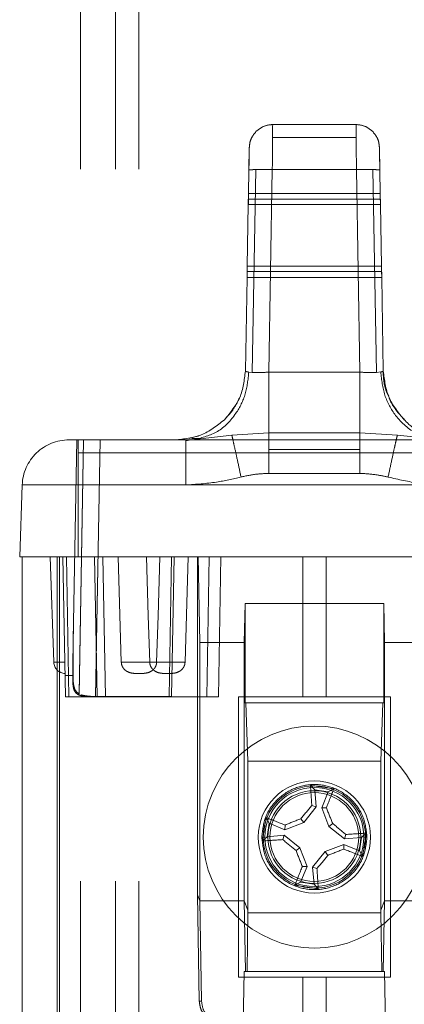
# Paper-space layout 'Sheet2' of a CAD drawing. Units: inches. Extents: x 0.1 to 16.8, y 0.1 to 10.9.
# Drawn here: x 4.6 to 4.7, y 4.1 to 4.2 of the extents above; entities that cross this region are included whole.
import ezdxf

# ---------------------------------------------------------------- set-up
doc = ezdxf.new("R2010")
doc.units = ezdxf.units.IN
doc.header["$MEASUREMENT"] = 0
doc.linetypes.add('HIDDEN', pattern=[0.07500000000000001, 0.05, -0.025])
doc.layers.add('SLD-0', color=179, linetype='Continuous')

psp = doc.layouts.new('Sheet2')

# ---------------------------------------------------------------- linework, layer by layer
at = {"layer": 'SLD-0', "color": 7, "linetype": 'HIDDEN', "lineweight": 18}
for p, q in [((4.606579203122897, 4.906151322385398), (4.606579203122897, 3.606938723960201)), ((4.611500462965417, 4.906151322385398), (4.611500462965417, 3.606938723960201)), ((4.614781302860429, 4.906151322385398), (4.614781302860429, 3.606938723960201)), ((4.645233185150455, 4.212403735785005), (4.633542018650785, 4.212403735785005)), ((4.645249255603539, 4.210562133155821), (4.633525948210495, 4.21056213344314)), ((4.630149324027403, 4.20274337237019), (4.630261678477058, 4.209180154474669)), ((4.648625879775478, 4.20274337237019), (4.648513525325963, 4.209180154471958)), ((4.630670891130037, 4.177605631775347), (4.6311679052691, 4.206077970145903)), ((4.632990239395874, 4.177625983209304), (4.633486749977884, 4.206071055380482)), ((4.633486749977884, 4.206071055380482), (4.645288453887334, 4.206071049001078)), ((4.645288453887334, 4.206071049001078), (4.645784970456855, 4.177625636978267)), ((4.648104316140546, 4.177606055112298), (4.647607298533486, 4.20607797014492)), ((4.630149324027403, 4.20274337237019), (4.630121974134052, 4.201176498013351)), ((4.630135100568762, 4.201928510970044), (4.648640103234118, 4.201928510970044)), ((4.630149324027403, 4.20274337237019), (4.648625879775478, 4.20274337237019)), ((4.648653229669156, 4.201176498013351), (4.648625879775478, 4.20274337237019)), ((4.629970506854195, 4.192498943368009), (4.630121974134052, 4.201176498013351)), ((4.648653229669156, 4.201176498013351), (4.630121974134052, 4.201176498013351)), ((4.648804696949012, 4.192498943368009), (4.648653229669156, 4.201176498013351)), ((4.629970506854195, 4.192498943368009), (4.629967401243341, 4.192321023035611)), ((4.629970506854195, 4.192498943368009), (4.648804696949012, 4.192498943368009)), ((4.648832046844026, 4.190932069007445), (4.648804696949012, 4.192498943368009)), ((4.629713885778037, 4.177797131775068), (4.629943156960167, 4.190932069007445)), ((4.629943156960167, 4.190932069007445), (4.6299573804185, 4.191746930695765)), ((4.648832046844026, 4.190932069007445), (4.629943156960167, 4.190932069007445)), ((4.6299573804185, 4.191746930695765), (4.64881782337913, 4.191746930695765)), ((4.64881782337913, 4.191746930695765), (4.648832046844026, 4.190932069007445)), ((4.649061318024517, 4.177797131774935), (4.648832046844026, 4.190932069007445)), ((4.630670891130037, 4.177605631775347), (4.630190607757554, 4.177643513032707)), ((4.645784403390613, 4.177625408444912), (4.632991488130442, 4.177625408444912)), ((4.648692070394692, 4.177657841549815), (4.648104316140546, 4.177606055112298)), ((4.623414649712171, 4.168803776640011), (4.621835729429236, 4.168330453301141)), ((4.627806988376834, 4.16879838011814), (4.6225566019237, 4.16816788938865)), ((4.632990229363382, 4.169102873501638), (4.627806988376834, 4.16879838011814)), ((4.645784974439498, 4.169102873501638), (4.632990229363382, 4.169102873501638)), ((4.651029593744944, 4.168791248286349), (4.645784974439498, 4.169102873501638)), ((4.656760789600872, 4.168195195982716), (4.651029593744944, 4.168791248286349)), ((4.606045329677994, 4.168126387838162), (4.605554440919156, 4.14000338969721)), ((4.606251119293171, 4.166284785496464), (4.606251119293171, 4.168126387838154)), ((4.606251119293171, 4.168126387838154), (4.672524084512005, 4.168126387838154)), ((4.606251119293171, 4.168126387838154), (4.606251119293171, 4.166284785496464)), ((4.606380431439825, 4.132284180703997), (4.607006058470383, 4.168126387842116)), ((4.606383634618563, 4.132447506848927), (4.607006411802752, 4.168126387835599)), ((4.60869594498707, 4.132049474460471), (4.609325669851164, 4.168126387838202)), ((4.609326669300481, 4.168126387838158), (4.608697786524143, 4.132097717611743)), ((4.621352806234773, 4.168002563411234), (4.622042865427098, 4.168140714108623)), ((4.6225566019237, 4.16816788938865), (4.62135445291345, 4.168126388586484)), ((4.621811803417295, 4.168312950588349), (4.62180744076887, 4.168312974090737)), ((4.623395973413872, 4.168309211564907), (4.622200643462472, 4.168310855835649)), ((4.606251119293171, 4.16179370743143), (4.606251119293171, 4.166284785496464)), ((4.606251119293171, 4.166284785496464), (4.672524084510692, 4.166284785496552)), ((4.606251119293171, 4.166284785496464), (4.606251119293171, 4.16179370743143)), ((4.621352806234773, 4.166284785496585), (4.606251119293171, 4.166284785496464)), ((4.645784974439498, 4.166778502963343), (4.632990229363382, 4.166778502963343)), ((4.632990229362398, 4.163421183537719), (4.645784974438842, 4.163421183537719)), ((4.598400724827867, 4.161793707432416), (4.598049019637742, 4.151722188527093)), ((4.598400724827867, 4.161793707432416), (4.606251119293171, 4.16179370743143)), ((4.606251119293171, 4.16179370743143), (4.606251119293171, 4.151722188527086)), ((4.672524084510692, 4.161793707432412), (4.606251119293171, 4.16179370743143)), ((4.606251119293171, 4.16179370743143), (4.621352806234773, 4.161793707432413)), ((4.598377103385364, 4.151722188527131), (4.598377103385349, 4.013926912936579)), ((4.603626447217385, 4.151722188527131), (4.598377103385364, 4.151722188527131)), ((4.60283167320327, 4.136901159315124), (4.602314111374375, 4.151722188495426)), ((4.603298363227883, 4.151722188527131), (4.603298363227883, 2.49161720165049)), ((4.603626447217385, 4.151722188527131), (4.603626447217385, 2.49161720165049)), ((4.606251119293171, 4.151722188527086), (4.603626447217385, 4.151722188527131)), ((4.604118573382735, 4.151722188527152), (4.6044621770196, 4.132037149355014)), ((4.604598761140195, 4.151722188527075), (4.604942364777076, 4.132037149353925)), ((4.604942718082392, 4.13203714935275), (4.604599114447566, 4.151722188527043)), ((4.672524084512005, 4.151722188527131), (4.606251119293171, 4.151722188527086)), ((4.608903791556957, 4.132037149353967), (4.608560187922452, 4.151722188527117)), ((4.60856174837392, 4.15172218852716), (4.608905352010771, 4.132037149355807)), ((4.609720170248939, 4.151722188527065), (4.610063773887275, 4.132037149357097)), ((4.610064981035568, 4.132037149351012), (4.609721377397232, 4.1517221885271)), ((4.612049095530169, 4.145200934326153), (4.611851419253146, 4.151722188527131)), ((4.615836435830902, 4.151722188527131), (4.616088035025016, 4.143422410792656)), ((4.617711186617975, 4.151722188527131), (4.617459587423756, 4.143422410792647)), ((4.619358802014628, 4.151722188527131), (4.61902719910846, 4.132037149351178)), ((4.61970256272854, 4.151722188524711), (4.619360016312201, 4.132097717608233)), ((4.621498526912531, 4.145200934326166), (4.621696203189825, 4.151722188527131)), ((4.622983402590089, 4.104236411972012), (4.622983402590089, 4.151722188524711)), ((4.622983402590089, 4.151722188524711), (4.623075058156361, 4.151722188527131)), ((4.623327110945403, 4.139692442365712), (4.623075058156361, 4.151722188527131)), ((4.624624072365571, 4.15172218852714), (4.624280468728539, 4.132037149351016)), ((4.624280683864964, 4.13204947445866), (4.624624072365571, 4.15172218852714)), ((4.625920638815912, 4.132037149351012), (4.626264242452845, 4.151722188527105)), ((4.637747182125521, 4.151722188527131), (4.637747182125521, 4.132037149157052)), ((4.641028022020534, 4.151722188527131), (4.641028022020534, 4.132037149157052)), ((4.612300784574996, 4.136901159315084), (4.612049095530169, 4.145200934326153)), ((4.621246837868739, 4.136901159317254), (4.621498526912531, 4.145200934326166)), ((4.629659651764629, 4.145160508804164), (4.629545082313514, 4.139692442365712)), ((4.649115552035626, 4.145160508803836), (4.629659651764629, 4.145160508804164)), ((4.629659651768566, 4.13121693938835), (4.629659651764629, 4.145160508804164)), ((4.649115552036282, 4.13121693938835), (4.649115552035626, 4.145160508803836)), ((4.649115552035626, 4.145160508803836), (4.649230121489695, 4.139692442365712)), ((4.616088035025016, 4.143422410792656), (4.616285801153079, 4.13690115931509)), ((4.617459587423756, 4.143422410792647), (4.617261821296125, 4.136901159315083)), ((4.623327110945403, 4.139692442365712), (4.629545082313514, 4.139692442365712)), ((4.623327110945403, 4.139692442365712), (4.623327110951636, 4.103375303084873)), ((4.629545082313514, 4.139692442365712), (4.629545082314826, 4.131216939388022)), ((4.649230121489695, 4.139692442365712), (4.649230121488054, 4.131216939388022)), ((4.655448092851571, 4.139692442365712), (4.649230121489695, 4.139692442365712)), ((4.604377275408915, 4.136901159315124), (4.60283167320327, 4.136901159315124)), ((4.60283167320327, 4.136901159315124), (4.604377275408915, 4.136901159315124)), ((4.604377275408915, 4.136901159315124), (4.60283167320327, 4.136901159315124)), ((4.60283167320327, 4.136901159315124), (4.604377275408915, 4.136901159315124)), ((4.612300784574996, 4.136901159315084), (4.617261821296125, 4.136901159315083)), ((4.621246837868739, 4.136901159317254), (4.616285801153079, 4.13690115931509)), ((4.604409900918499, 4.135032045179107), (4.605486195327622, 4.13503204514476)), ((4.604409900918499, 4.135032045179107), (4.605530701526111, 4.135032045179099)), ((4.6044621770196, 4.132037149355014), (4.604942718082392, 4.13203714935275)), ((4.604942718082392, 4.13203714935275), (4.608905352010771, 4.132037149355807)), ((4.606503482358162, 4.132237883424472), (4.606380431439825, 4.132284180703997)), ((4.60869594498707, 4.132049474460471), (4.624280683864964, 4.13204947445866)), ((4.619360016312201, 4.132097717608233), (4.608697786524143, 4.132097717611743)), ((4.608905352010771, 4.132037149355807), (4.610064981035568, 4.132037149351012)), ((4.624280468728539, 4.132037149351016), (4.610064981035568, 4.132037149351012)), ((4.628724872414234, 4.092667070416894), (4.628724872414234, 4.132037149157052)), ((4.628724872414234, 4.132037149157052), (4.637747182125521, 4.132037149157052)), ((4.641028022020534, 4.132037149157052), (4.637747182125521, 4.132037149157052)), ((4.641028022020534, 4.132037149157052), (4.65005033173182, 4.132037149157052)), ((4.65005033173182, 4.132037149157052), (4.65005033173182, 4.092667070416894)), ((4.629659651768566, 4.13121693938835), (4.629545082314826, 4.131216939388022)), ((4.629545082314826, 4.131216939388022), (4.629545082314826, 4.103375303085201)), ((4.649115552036282, 4.13121693938835), (4.629659651768566, 4.13121693938835)), ((4.630060644849603, 4.123014839731625), (4.62977422122001, 4.131216939388022)), ((4.649000982583199, 4.131216939388022), (4.648714558953605, 4.123014839731625)), ((4.649230121488054, 4.131216939388022), (4.649115552036282, 4.13121693938835)), ((4.649230121488054, 4.131216939388022), (4.649230121488054, 4.103375303085858)), ((4.648714558953605, 4.123014839731625), (4.630060644849603, 4.123014839731625)), ((4.630060644849603, 4.123014839731625), (4.630060644849603, 4.102083639758758)), ((4.648714558953605, 4.102083639758758), (4.648714558953605, 4.123014839731625)), ((4.639438559630545, 4.118985201585361), (4.638838894593927, 4.119623553732241)), ((4.639438559630545, 4.118985201585361), (4.641346444098731, 4.118689573042041)), ((4.639657421279012, 4.116593384989492), (4.639438559630545, 4.118985201585361)), ((4.641346444098731, 4.118689573042041), (4.642111176780948, 4.119116510442979)), ((4.641346444098731, 4.118689573042041), (4.64041399656697, 4.116476152916995)), ((4.637891202491144, 4.114397279015312), (4.639657421279012, 4.116593384989492)), ((4.639657421279012, 4.116593384989492), (4.6390248043565, 4.116784261235493)), ((4.64041399656697, 4.116476152916995), (4.641432770736079, 4.113848509590969)), ((4.64041399656697, 4.116476152916995), (4.641074713712165, 4.116466625798517)), ((4.633050139040072, 4.114310952377965), (4.632623201639134, 4.115075685060182)), ((4.637891202491144, 4.114397279015312), (4.637504018302526, 4.114926453933705)), ((4.632754510496753, 4.112403067909778), (4.633050139040072, 4.114310952377965)), ((4.633050139040072, 4.114310952377965), (4.635263559165118, 4.113378504846204)), ((4.635263559165118, 4.113378504846204), (4.637891202491144, 4.114397279015312)), ((4.635263559165118, 4.113378504846204), (4.635273086283597, 4.114039221991397)), ((4.641432770736079, 4.113848509590969), (4.641961945654471, 4.114235693779587)), ((4.641432770736079, 4.113848509590969), (4.64362887671026, 4.112082290803102)), ((4.632435216757411, 4.112352110180674), (4.632005712211479, 4.112352110180674)), ((4.632754510496753, 4.112403067909778), (4.632116158349872, 4.111803402873159)), ((4.635146327092621, 4.112621929558247), (4.632754510496753, 4.112403067909778)), ((4.635146327092621, 4.112621929558247), (4.634955450846621, 4.111989312635733)), ((4.6373424330668, 4.110855710770377), (4.635146327092621, 4.112621929558247)), ((4.64362887671026, 4.112082290803102), (4.64381975295626, 4.112714907725614)), ((4.64362887671026, 4.112082290803102), (4.646020693306128, 4.112301152451569)), ((4.646020693306128, 4.112301152451569), (4.645725064762807, 4.110393267983382)), ((4.646020693306128, 4.112301152451569), (4.646659045453009, 4.112900817488187)), ((4.6467694915914, 4.112352110183298), (4.646339987045469, 4.112352110180674)), ((4.6373424330668, 4.110855710770377), (4.636813258148408, 4.11046852658176)), ((4.63836120723591, 4.108228067444353), (4.6373424330668, 4.110855710770377)), ((4.643511644637761, 4.111325715515143), (4.640884001311735, 4.110306941346034)), ((4.643511644637761, 4.111325715515143), (4.643502117519282, 4.110664998369949)), ((4.645725064762807, 4.110393267983382), (4.643511644637761, 4.111325715515143)), ((4.640884001311735, 4.110306941346034), (4.639117782523867, 4.108110835371854)), ((4.640884001311735, 4.110306941346034), (4.641271185500353, 4.109777766427642)), ((4.645725064762807, 4.110393267983382), (4.646152002163745, 4.109628535301165)), ((4.637428759704148, 4.106014647319306), (4.63836120723591, 4.108228067444353)), ((4.63836120723591, 4.108228067444353), (4.637700490090716, 4.108237594562832)), ((4.639117782523867, 4.108110835371854), (4.639336644172335, 4.105719018775985)), ((4.639117782523867, 4.108110835371854), (4.639750399446381, 4.107919959125854)), ((4.637428759704148, 4.106014647319306), (4.636664027021932, 4.105587709918368)), ((4.639336644172335, 4.105719018775985), (4.637428759704148, 4.106014647319306)), ((4.639336644172335, 4.105719018775985), (4.639936309208954, 4.105080666629105)), ((4.62324375795045, 4.089328972595368), (4.622983402590089, 4.104236411972012)), ((4.622983402590089, 4.104236411972012), (4.623327110951636, 4.103375303084873)), ((4.623327110951636, 4.103375303084873), (4.623564239984788, 4.089328972594387)), ((4.623327110951636, 4.103375303084873), (4.629545082314826, 4.103375303085201)), ((4.629545082314826, 4.103375303085201), (4.629712011119287, 4.093487280975622)), ((4.629545082314826, 4.103375303085201), (4.630060644849603, 4.102083639758758)), ((4.648714558953605, 4.102083639758758), (4.649230121488054, 4.103375303085858)), ((4.649230121488054, 4.103375303085858), (4.649063192683592, 4.093487280975292)), ((4.649230121488054, 4.103375303085858), (4.655448092857148, 4.103375303086185)), ((4.629936887430639, 4.093487280975622), (4.630067530503801, 4.101689380628836)), ((4.630060644849603, 4.102083639758758), (4.630067530503801, 4.101689380628836)), ((4.630067530503801, 4.101689380628836), (4.648707673299405, 4.101689380628836)), ((4.648707673299405, 4.101689380628836), (4.648714558953605, 4.102083639758758)), ((4.648707673299405, 4.101689380628836), (4.648838316374537, 4.093487280971356)), ((4.637747182125521, 4.092667070416894), (4.628724872414234, 4.092667070416894)), ((4.62941623095295, 4.086105391283035), (4.629545082314826, 4.093487280972997)), ((4.629545082314826, 4.093487280972997), (4.649230121489695, 4.093487280972996)), ((4.637747182125521, 4.092667070416894), (4.637747182125521, 3.948310115036318)), ((4.637747182125521, 4.092667070416894), (4.641028022020534, 4.092667070416894)), ((4.641028022020534, 4.092667070416894), (4.641028022020534, 3.948310115036318)), ((4.65005033173182, 4.092667070416894), (4.641028022020534, 4.092667070416894)), ((4.648838316374537, 4.093487280971356), (4.649063192683592, 4.093487280975292)), ((4.649230121489695, 4.093487280972996), (4.649063192683592, 4.093487280975292)), ((4.649358972848948, 4.086105391283035), (4.649230121489695, 4.093487280972996)), ((4.623564239984788, 4.089328972594387), (4.62324375795045, 4.089328972595368))]:
    psp.add_line(p, q, dxfattribs=at)
for radius in [0.01558398950131323, 0.00787401574803237, 0.007190139257422068, 0.006506262766813542, 0.006233595800524405]:
    psp.add_circle((4.63938760190144, 4.112352110180674), radius, dxfattribs=at)
for centre, radius, start, end in [((4.604958407354196, 4.161564708113744), 0.006561679724409686, 90, 133.9999999997), ((4.604958407354196, 4.161564708113744), 0.006561679724408666, 133.9999999997, 178.0000000107322), ((4.604471093834839, 4.136958409147208), 0.001640419931141606, 182.0000000736441, 267.6869116148265), ((4.63938760190144, 4.112352110180674), 0.006952385144028739, 0, 180), ((4.852590941205666, 4.13219376976845), 0.214121338875657, 183.3655434231709, 184.126929618281), ((4.605115395543759, 3.891171132640319), 0.2309280907359426, 80.78121810723695, 81.6028029026598), ((4.442186949927365, 4.195786265087778), 0.2141213388719044, 338.2570913915678, 339.0184775866911), ((4.818418303886451, 3.968382836023389), 0.2328196956414695, 140.4010968045433, 140.9919448441374), ((4.425182067672073, 4.029315171104861), 0.232819695621768, 21.39207616568232, 21.98292420532641), ((4.860568579418847, 4.078079903826486), 0.230928090712731, 170.7812181071803, 171.6028029026862), ((4.555953446986456, 3.915151458186518), 0.2141213388934741, 68.257091391599, 69.01847758664574), ((4.722424541001582, 3.898146575890344), 0.2328196956874047, 111.3920761657851, 111.9829242052627), ((4.495418327760508, 3.933321408215552), 0.2328196956157221, 50.40109680452414, 50.99194484418373), ((4.619545942313664, 4.325555449484899), 0.2141213388756578, 273.3655434231707, 274.1269296182809), ((4.63938760190144, 4.112352110180674), 0.006952385144028739, 180, 0), ((4.783356876098735, 4.291382812214561), 0.2328196957046342, 230.4010968046243, 230.9919448440579), ((4.659229261489297, 3.899148770875215), 0.2141213388768928, 93.36554342317187, 94.12692961827773), ((4.418206624355421, 4.146624316539293), 0.2309280907416841, 350.781218107233, 351.6028029026356), ((4.556350662812903, 4.326557644441955), 0.2328196956561244, 291.392076165734, 291.9829242052907), ((4.722821756817862, 4.309552762178573), 0.2141213388974851, 248.2570913916132, 249.0184775866458), ((4.853593136197962, 4.195389049283312), 0.2328196956940815, 201.3920761658021, 201.9829242052624), ((4.460356899925403, 4.256321384330615), 0.2328196956298749, 320.401096804529, 320.9919448441524), ((4.836588253883905, 4.028917955270288), 0.2141213388809124, 158.2570913915827, 159.0184775866744), ((4.426184262613027, 4.092510450593937), 0.2141213388598109, 3.365543423140459, 4.126929618307059), ((4.673659808259699, 4.333533087724355), 0.2309280907393188, 260.7812181072284, 261.6028029026395)]:
    psp.add_arc(centre, radius, start, end, dxfattribs=at)
for points, knots in [([(4.631242447596603, 4.211462956427399), (4.631010122362865, 4.211186349978583), (4.630629920708444, 4.210733681847051), (4.630328053983554, 4.20992790406255), (4.630284753846505, 4.20944010876964), (4.630261678477058, 4.209180154474669)], [0, 0, 0, 0, 0.4232400838361232, 0.6926349648021544, 1, 1, 1, 1]), ([(4.633542018650785, 4.212403735785005), (4.633124005061889, 4.212362320636039), (4.632265142199184, 4.212277227867895), (4.631589335311844, 4.211739149104039), (4.631242447597335, 4.211462956428119)], [0, 0, 0, 0, 0.486705860792586, 1, 1, 1, 1]), ([(4.633525948210495, 4.210562133710261), (4.633527287397996, 4.210836142962766), (4.633529965772995, 4.211384161467774), (4.633533982566207, 4.211971976583911), (4.633536660171919, 4.212179328725615), (4.633537998590131, 4.21228297500988)], [0, 0, 0, 0, 0.3333971726288424, 0.6667943452578105, 1, 1, 1, 1]), ([(4.647532756205662, 4.211462956428004), (4.647185867724839, 4.211739149591282), (4.646510060683875, 4.212277228238248), (4.645651197851106, 4.212362320815505), (4.645233185150455, 4.212403735785005)], [0, 0, 0, 0, 0.5132951564521173, 1, 1, 1, 1]), ([(4.64523318515144, 4.212403735785005), (4.645233920156958, 4.212322658883729), (4.64523542784881, 4.212156348589988), (4.645244570188996, 4.21110231920392), (4.645249255603539, 4.210562133155821)], [0, 0, 0, 0, 0.4875038065927086, 1, 1, 1, 1]), ([(4.648513525325824, 4.209180154474588), (4.648490449814285, 4.209440109683348), (4.648447149454447, 4.209927906197057), (4.648145281898667, 4.210733683704705), (4.647765080722264, 4.211186350997642), (4.647532756205544, 4.211462956428119)], [0, 0, 0, 0, 0.3073661084259366, 0.5767613460693464, 0.9999999999999999, 0.9999999999999999, 0.9999999999999999, 0.9999999999999999]), ([(4.633486749977884, 4.206071055380482), (4.633491157333163, 4.206580614512213), (4.633499445278453, 4.207538830480051), (4.633513150074966, 4.209124813244817), (4.633521082437525, 4.21001567308165), (4.633525948210495, 4.210562133443439)], [0, 0, 0, 0, 0.3051065926854203, 0.573746972232245, 1, 1, 1, 1]), ([(4.645249255603539, 4.210562133443439), (4.64525252212719, 4.210253651314777), (4.645259055174488, 4.209636687057455), (4.645268854745436, 4.208525196083785), (4.645278654316384, 4.207328100980916), (4.645285187363682, 4.206490066327691), (4.645288453887334, 4.206071049001078)], [7.769822672193767e-08, 7.769822672193767e-08, 7.769822672193767e-08, 7.769822672193767e-08, 0.2500000000000725, 0.5000000000000207, 0.750000000000026, 0.9999999999999999, 0.9999999999999999, 0.9999999999999999, 0.9999999999999999]), ([(4.630257014963391, 4.208912981956444), (4.630256846420433, 4.208903326136672), (4.630255084020401, 4.208802358304272), (4.630243481248106, 4.208137635916271), (4.630225794085647, 4.207124339070135), (4.63021287134789, 4.206383995912244), (4.630206409803343, 4.206013814269257)], [0, 0, 0, 0, 0.03942945417697203, 0.4123012458064232, 0.7061426338711003, 1, 1, 1, 1]), ([(4.648568793999865, 4.206013814269257), (4.648560619180749, 4.20648214934455), (4.64854426971651, 4.207418809527023), (4.648526198391958, 4.208454115008351), (4.6485154365753, 4.209070659074869), (4.648514162415685, 4.209143655628366), (4.64851352532598, 4.209180154472013)], [0, 0, 0, 0, 0.2796417538526041, 0.5592775557662698, 0.7796353551968895, 1, 1, 1, 1]), ([(4.645288453887333, 4.206071049001125), (4.645503155571177, 4.206074369391731), (4.645932558938868, 4.20608101017294), (4.646550340472069, 4.206084931128437), (4.647126026106873, 4.206084569341105), (4.647446874459228, 4.20608016597713), (4.647607298635406, 4.206077964295141)], [0, 0, 0, 0, 0.2499999999999908, 0.4999999999999972, 0.7500000000000052, 0.9999999052685996, 0.9999999052685996, 0.9999999052685996, 0.9999999052685996]), ([(4.630121974134052, 4.201176498013351), (4.630124323131847, 4.201311072011845), (4.630128517854398, 4.201551387514642), (4.630133089148376, 4.201813276772603), (4.630135100568762, 4.201928510970044)], [0, 0, 0, 0, 0.5599888352152634, 1, 1, 1, 1]), ([(4.630135100568762, 4.201928510970044), (4.630137713656362, 4.202078214652484), (4.630142379978408, 4.202345548052907), (4.630147202196817, 4.202621812771413), (4.630149324027424, 4.202743372370306)], [0, 0, 0, 0, 0.5599886965290272, 1, 1, 1, 1]), ([(4.648625879775455, 4.202743372370306), (4.648628580354832, 4.202588656282757), (4.64863340289889, 4.202312372921067), (4.648638055879116, 4.202045803860464), (4.648640103234118, 4.201928510970044)], [0, 0, 0, 0, 0.5599906074738445, 1, 1, 1, 1]), ([(4.648640103234118, 4.201928510970044), (4.64864265807292, 4.201782144355814), (4.648647220362813, 4.201520770947897), (4.648651393464563, 4.201281694105459), (4.648653229669156, 4.201176498013351)], [0, 0, 0, 0, 0.5599904573150826, 1, 1, 1, 1]), ([(4.629957380419157, 4.191746930410988), (4.629959935257947, 4.191893297025901), (4.62996449754778, 4.19215467043284), (4.629968670649594, 4.192393747276493), (4.629970506854195, 4.192498943368009)], [3.631037408730732e-07, 3.631037408730732e-07, 3.631037408730732e-07, 3.631037408730732e-07, 0.5599904620270855, 1, 1, 1, 1]), ([(4.648804696949012, 4.192498943368009), (4.648807045946819, 4.192364369370194), (4.648811240669421, 4.192124053866938), (4.648815811963344, 4.191862164609304), (4.648817823383723, 4.191746930410988)], [0, 0, 0, 0, 0.5599888313216602, 0.9999996375337177, 0.9999996375337177, 0.9999996375337177, 0.9999996375337177]), ([(4.622556597335823, 4.168167947672635), (4.623675358075136, 4.168445068215525), (4.625912877674594, 4.168999308835827), (4.628361247945326, 4.171525516953967), (4.629852385235911, 4.174520102906962), (4.63007785522212, 4.176602268319231), (4.630190607758395, 4.177643513032676)], [0, 0, 0, 0, 0.2796996259561705, 0.5593987821043986, 0.7796651091371073, 0.9999999999999999, 0.9999999999999999, 0.9999999999999999, 0.9999999999999999]), ([(4.629713885778037, 4.177797131775068), (4.629560227084502, 4.176510997896289), (4.629253008604047, 4.173939557993925), (4.627598544261502, 4.17194545593809), (4.626771578411231, 4.170948725903041)], [0, 0, 0, 0, 0.5001609711335963, 1, 1, 1, 1]), ([(4.630190607757554, 4.177643513032707), (4.630059331495732, 4.177663262645149), (4.629780197789323, 4.177705256395157), (4.629736856519304, 4.177765797379164), (4.62971389859884, 4.177797866007861)], [0, 0, 0, 0, 0.4702988525204212, 1, 1, 1, 1]), ([(4.632991489461441, 4.177625961407586), (4.632555944598105, 4.17760878529876), (4.631686605634934, 4.17757450212406), (4.631009007759758, 4.177595269165848), (4.630670891130037, 4.177605631775347)], [0, 0, 0, 0, 0.501006951012856, 1, 1, 1, 1]), ([(4.648104316140546, 4.177606055112298), (4.647765046630767, 4.177595546408404), (4.647087400484735, 4.177574556656929), (4.646218353911036, 4.177608618569984), (4.645784403156532, 4.177625627086347)], [0, 0, 0, 0, 0.5006588051377412, 1, 1, 1, 1]), ([(4.65740061113602, 4.168126401531329), (4.656147313102359, 4.168306588687559), (4.653640869887121, 4.168666941024413), (4.650810105130292, 4.171204230110823), (4.64907862468574, 4.174337516554536), (4.648820935862656, 4.176550945977641), (4.648692070395207, 4.177657841549833)], [0, 0, 0, 0, 0.2796676097186027, 0.5593011112071927, 0.7796145458342585, 1, 1, 1, 1]), ([(4.64902536332203, 4.177756707459478), (4.649079075813105, 4.176787044400066), (4.649146705680547, 4.175566133158418), (4.649701549714474, 4.17450313253769), (4.649815729640249, 4.174284380375729)], [0, 0, 0, 0, 0.794212573637944, 1, 1, 1, 1]), ([(4.652003625389124, 4.1709487259052), (4.651176292338198, 4.171946005014656), (4.649521911014417, 4.173940219958002), (4.649214831401363, 4.17651164204713), (4.649061318024517, 4.177797131774935)], [0, 0, 0, 0, 0.5000860678456583, 1, 1, 1, 1]), ([(4.628915382199378, 4.174082427947609), (4.628634530626899, 4.173508203494658), (4.628072568144108, 4.172359224350934), (4.62720537526916, 4.171419036890923), (4.626771578732986, 4.17094872621923)], [0, 0, 0, 0, 0.4997692569855964, 1, 1, 1, 1]), ([(4.652003622304021, 4.170948728936923), (4.651582375819242, 4.171423525636303), (4.65073988284968, 4.172373119035062), (4.650052085520288, 4.173478201802339), (4.649858808146287, 4.174084457060702), (4.64985874484986, 4.174084655603298)], [0, 0, 0, 0, 0.4999181140660708, 0.9998362281320791, 1, 1, 1, 1]), ([(4.626771578417098, 4.170948725908808), (4.625730914910331, 4.170120147649883), (4.623703494176126, 4.168505911413932), (4.62112690560007, 4.168250633199956), (4.619872865253802, 4.168126387838154)], [0, 0, 0, 0, 0.5132943000980279, 1, 1, 1, 1]), ([(4.651844404562185, 4.171181515242702), (4.652102462319443, 4.170875234449472), (4.652972826098426, 4.169842226523416), (4.654206586348944, 4.169263478624372), (4.655074543919101, 4.168856326084017)], [0, 0, 0, 0, 0.2964941366911092, 1, 1, 1, 1]), ([(4.629101844529897, 4.162913349897023), (4.62894432496141, 4.163645061263428), (4.62862935535292, 4.165108161021887), (4.628242898027923, 4.16687183436783), (4.627960267443266, 4.168140249879351), (4.627858078417058, 4.168579016175263), (4.627806988376834, 4.16879838011814)], [0, 0, 0, 0, 0.2798021067949255, 0.5594807101045639, 0.7797596368599188, 1, 1, 1, 1]), ([(4.64972874024134, 4.162901440827281), (4.649887212312196, 4.163634798335041), (4.650204085320226, 4.165101184166878), (4.650592622637981, 4.166867598578792), (4.650876365110911, 4.168136095509234), (4.650978520650544, 4.168572877354293), (4.651029593744944, 4.168791248286349)], [0, 0, 0, 0, 0.2798030081040669, 0.559480420460398, 0.7797603717709597, 1, 1, 1, 1]), ([(4.604958407354196, 4.168126387838154), (4.604982757404189, 4.168126387838154), (4.605031456396746, 4.168126387838154), (4.6053772756676, 4.168126387838154), (4.605803312826119, 4.168126387838154), (4.606101718082605, 4.168126387838154), (4.606251119293171, 4.168126387838154)], [0, 0, 0, 0, 0.2794576448256671, 0.5589025800370903, 0.7791577491090607, 1, 1, 1, 1]), ([(4.629101844158329, 4.162913349821553), (4.629821368786379, 4.163066772964543), (4.631104574215001, 4.16334038890802), (4.632414716055861, 4.163396524530199), (4.632990229364366, 4.163421183537827)], [0, 0, 0, 0, 0.5607244265036337, 1, 1, 1, 1]), ([(4.64578497444081, 4.163421183537825), (4.646527522647172, 4.16337837763288), (4.647855466466226, 4.163301825246914), (4.649155603582411, 4.163023940269583), (4.649728741205245, 4.162901440624473)], [0, 0, 0, 0, 0.5591714014612214, 1, 1, 1, 1]), ([(4.621352806234773, 4.161793707432413), (4.622792518039838, 4.161884630895692), (4.625406837806563, 4.162049735471812), (4.627956352824026, 4.1626456201725), (4.629101844158329, 4.162913349821553)], [0, 0, 0, 0, 0.5507022604460503, 1, 1, 1, 1]), ([(4.649728741205245, 4.162901440624473), (4.65117362168345, 4.162564798986425), (4.653708182790704, 4.161974273461478), (4.656305665246453, 4.16184799721727), (4.657422397570731, 4.161793707432412)], [0, 0, 0, 0, 0.5700712735112791, 1, 1, 1, 1]), ([(4.606251119293171, 4.151722188527086), (4.605047720980642, 4.151722188527105), (4.602640924614609, 4.151722188527143), (4.599945322897733, 4.151722188527128), (4.59833571777771, 4.151722188527131), (4.59814460266317, 4.151722188527131), (4.598049019636676, 4.151722188527131)], [0, 0, 0, 0, 0.2795864314818007, 0.5591728027840117, 0.7795276539328786, 1, 1, 1, 1]), ([(4.604118573381098, 4.151722188527131), (4.603831864502587, 4.151722188527131), (4.603258441805628, 4.151722188527131), (4.602513226384029, 4.151722188527129), (4.602389530258528, 4.151722188527129), (4.602314112265284, 4.151722188527131)], [0, 0, 0, 0, 0.2807253515093845, 0.5614555398593997, 1, 1, 1, 1]), ([(4.605530701526111, 4.135032045179099), (4.605534239419804, 4.136396191069586), (4.605540563657364, 4.138834699240719), (4.605578595287005, 4.14127291310567), (4.605595351330246, 4.142347145720372)], [0, 0, 0, 0, 0.559418215873199, 1, 1, 1, 1]), ([(4.60548618919464, 4.13503204520554), (4.605496431350145, 4.13595977814736), (4.605514726550054, 4.137616954669122), (4.605542302669104, 4.139274002682937), (4.605554440919156, 4.14000338969721)], [0, 0, 0, 0, 0.5598274713876403, 1, 1, 1, 1]), ([(4.617261821296125, 4.136901159315083), (4.617246850859707, 4.136763630720417), (4.617216845016158, 4.136487976665994), (4.617027286797551, 4.136114285822665), (4.616754441694964, 4.135799037437118), (4.616292001903062, 4.135485955116271), (4.615739714840765, 4.135348634841388), (4.615189230009376, 4.135318628898693), (4.614637917133853, 4.135320757412551), (4.613950754920747, 4.135315335995699), (4.613266033991935, 4.135488561668791), (4.612806019371138, 4.135800674319943), (4.612534540266296, 4.136115994104425), (4.612344958219663, 4.136489183478489), (4.612315489217462, 4.13676401968291), (4.612300784574996, 4.136901159315084)], [0, 0, 0, 0, 0.0623910848663149, 0.1250529429531023, 0.186602033162151, 0.2502051383145438, 0.3756721557201474, 0.4384093047012767, 0.5008064388143849, 0.6258891792784309, 0.7503656650830864, 0.8135744766734884, 0.8753587085538288, 0.9378056435515882, 1, 1, 1, 1]), ([(4.616285801153079, 4.136901159315095), (4.616300771589377, 4.136763630716296), (4.616330777432314, 4.136487976657005), (4.616520335654455, 4.136114285805487), (4.616793180768121, 4.135799037416766), (4.617255620582402, 4.135485955095319), (4.617807907667259, 4.135348634831375), (4.618358392516526, 4.135318628897246), (4.618909705407598, 4.135320757412694), (4.619596867641414, 4.135315336002128), (4.620281588580017, 4.135488561719101), (4.620741603178237, 4.135800674408825), (4.621013082240403, 4.136115994191637), (4.621202664231748, 4.136489183538076), (4.621232133228029, 4.136764019700045), (4.621246837867975, 4.136901159315094)], [0, 0, 0, 0, 0.06239108669352042, 0.125052945065102, 0.1866020369690478, 0.2502051442316999, 0.3756721661188723, 0.4384093169999636, 0.5008064526996153, 0.625889196745443, 0.7503656863265274, 0.8135744974689516, 0.8753587274720538, 0.9378056511511853, 1, 1, 1, 1]), ([(4.606380431439825, 4.132284180703997), (4.60619832708204, 4.132389385723443), (4.60581824685434, 4.132608965025297), (4.605568181361568, 4.133252911379643), (4.605484895954322, 4.13408701639633), (4.605485756221227, 4.13471268490733), (4.605486195327622, 4.13503204514476)], [0, 0, 0, 0, 0.2390973730094577, 0.4990335491229128, 0.7442914868116319, 1, 1, 1, 1]), ([(4.606383592234753, 4.132447507588739), (4.606214953670669, 4.132571869926398), (4.605882258464984, 4.132817215667639), (4.60564683440009, 4.133442174502322), (4.605542253712644, 4.134191724229728), (4.605534554306827, 4.134751789019817), (4.605530701527726, 4.135032045181017)], [0, 0, 0, 0, 0.2534038305626409, 0.4999226599735753, 0.7497615309870282, 1, 1, 1, 1]), ([(4.60869594498707, 4.132049474460471), (4.608293209448284, 4.132052419120977), (4.607686711413015, 4.132056853621138), (4.606960495829262, 4.132116780286156), (4.606654962778014, 4.132197868032665), (4.606503482358132, 4.132238070576509)], [0, 0, 0, 0, 0.4991403454829604, 0.7516784830383343, 1, 1, 1, 1]), ([(4.608697786524143, 4.132097717611743), (4.608314455439531, 4.132099733207498), (4.60754720436202, 4.13210376749555), (4.606926396750263, 4.132260927084076), (4.606615754692034, 4.132339567192742)], [0, 0, 0, 0, 0.4996162219227843, 0.9999999999999999, 0.9999999999999999, 0.9999999999999999, 0.9999999999999999]), ([(4.619337042838448, 4.132037149351178), (4.619341218818869, 4.132040345292462), (4.61934867588223, 4.132046052296384), (4.619356551199111, 4.132081931068498), (4.619360016312201, 4.132097717608233)], [0, 0, 0, 0, 0.5600033444631863, 0.9999999999999999, 0.9999999999999999, 0.9999999999999999, 0.9999999999999999]), ([(4.624280468728539, 4.132037149353901), (4.624491447577052, 4.132037149353901), (4.624914857282704, 4.132037149353901), (4.625370078680148, 4.132037149353902), (4.625646721546175, 4.132037149353901), (4.625860264658901, 4.132037149353901), (4.62589667054387, 4.132037149353901), (4.625920638815811, 4.132037149353901)], [0, 0, 0, 0, 0.2455298862654964, 0.492749569945156, 0.6197248675863504, 0.7496410870590233, 0.9999999999999999, 0.9999999999999999, 0.9999999999999999, 0.9999999999999999]), ([(4.6467694915914, 4.112352110183298), (4.646658377016056, 4.113318931315482), (4.64643623423473, 4.115251822069768), (4.644728283269401, 4.117708995748912), (4.642288136005861, 4.119350168029119), (4.639386418071451, 4.119926140326678), (4.636484899977162, 4.119349254796875), (4.634045273424339, 4.117707342548065), (4.632338533737743, 4.115250304413195), (4.63211665302875, 4.113318177611394), (4.632005712211479, 4.112352110180674)], [0, 0, 0, 0, 0.1250847618870291, 0.2500722953868895, 0.3750609748317303, 0.5000494841284936, 0.6250369338113752, 0.7500238743433011, 0.8750114157986782, 1, 1, 1, 1]), ([(4.632005712211479, 4.112352110180674), (4.632116826787755, 4.111385289043515), (4.632338969571138, 4.109452398277595), (4.634046920555924, 4.106995224586352), (4.636487067848354, 4.105354052306586), (4.639388785804599, 4.104778080031849), (4.642290303892691, 4.105354965595627), (4.644729930411558, 4.106996877852841), (4.646436670068255, 4.109453915973329), (4.646658550774734, 4.111386042756314), (4.6467694915914, 4.112352110183298)], [0, 0, 0, 0, 0.1250847624971999, 0.2500722968245325, 0.3750609772266273, 0.5000494875771864, 0.6250369370883413, 0.7500238767898566, 0.875011416288139, 1, 1, 1, 1]), ([(4.623243757949774, 4.089328972595356), (4.623292349358896, 4.088912337099624), (4.623392312198439, 4.088055229475851), (4.623942387260143, 4.087388702412754), (4.62422507373532, 4.087046170639921)], [0, 0, 0, 0, 0.4860947262346427, 0.9999999999999999, 0.9999999999999999, 0.9999999999999999, 0.9999999999999999]), ([(4.624544225185801, 4.087046170639921), (4.624269799556603, 4.087376604192033), (4.623718223052699, 4.088040752741058), (4.623615736463681, 4.088898153887793), (4.623564239984786, 4.089328972597635)], [0, 0, 0, 0, 0.4975295852089163, 0.9999999999999999, 0.9999999999999999, 0.9999999999999999, 0.9999999999999999])]:
    psp.add_open_spline(points, degree=3, knots=knots, dxfattribs=at)
for points in [[(4.631167905269222, 4.206077970144214), (4.631024602960222, 4.206074871919562), (4.630737998342227, 4.20606867547026), (4.630439742931375, 4.206053787338855), (4.630243134134347, 4.206035655609782), (4.630218651246897, 4.206021094716235), (4.63020640980317, 4.206013814269461)], [(4.633486749977884, 4.206071055380511), (4.633272048297488, 4.206074375726966), (4.632842644936694, 4.206081016419876), (4.632224863414744, 4.20608493724313), (4.631649177790349, 4.206084575323713), (4.631328329442849, 4.20608017187184), (4.6311679052691, 4.206077970145903)], [(4.647607298533486, 4.20607797014492), (4.647750600842481, 4.206074871919974), (4.648037205460472, 4.206068675470084), (4.648335460871322, 4.206053787337793), (4.648532069668354, 4.206035655607836), (4.648556552555815, 4.2060210947137), (4.648568793999545, 4.206013814266631)], [(4.632993753965089, 4.169102871379544), (4.632993565145534, 4.16955327163459), (4.632993187506426, 4.170454072144678), (4.632992621047766, 4.172531217416365), (4.632992054589105, 4.174959011402761), (4.632991676949996, 4.17673697796322), (4.632991488130442, 4.177625961243449)], [(4.645784403390613, 4.17762562706217), (4.645784316034177, 4.176736675247351), (4.645784141321306, 4.174958771617715), (4.645783879251998, 4.172531081164652), (4.645783617182691, 4.170454025661114), (4.645783442469819, 4.169553257154052), (4.645783355113383, 4.16910287290052)], [(4.649061301563022, 4.177798057783893), (4.649045441875688, 4.177775876821806), (4.649013722501022, 4.177731514897629), (4.648799287763469, 4.177682399332419), (4.648692070394692, 4.177657841549815)], [(4.632990229363382, 4.169102873501954), (4.632990229363382, 4.168805870867209), (4.632990229363382, 4.16821186559772), (4.632990229363382, 4.167256290508135), (4.632990229363382, 4.166778502963343)], [(4.645784974439498, 4.169102873501954), (4.645784974439498, 4.168805870867209), (4.645784974439498, 4.16821186559772), (4.645784974439498, 4.167256290508135), (4.645784974439498, 4.166778502963343)], [(4.621354797986085, 4.168126387758337), (4.621354751384297, 4.16810327162862), (4.621354658180721, 4.168057039369189), (4.621354518375357, 4.167681321084778), (4.621354378569993, 4.167110376041438), (4.621354285366417, 4.166559982344897), (4.62135423876463, 4.166284785496628)], [(4.621352806234773, 4.166284785496588), (4.621352806234773, 4.165976303780242), (4.621352806234773, 4.165359340347549), (4.621352806234773, 4.164247851030999), (4.621352806234773, 4.163050757711823), (4.621352806234773, 4.16221272419222), (4.621352806234773, 4.16179370743242)], [(4.632990229362398, 4.166778502963343), (4.632990229362398, 4.166255263896001), (4.632990229362398, 4.165208785761316), (4.632990229362398, 4.164017050945584), (4.632990229362398, 4.163421183537719)], [(4.645784974438842, 4.166778502963412), (4.645784974438842, 4.16625526389606), (4.645784974438842, 4.165208785761358), (4.645784974438842, 4.164017050945599), (4.645784974438842, 4.163421183537719)], [(4.606251119293171, 4.161793707432407), (4.605222426809715, 4.161793707432513), (4.603165041842804, 4.161793707432721), (4.600570133698067, 4.161793707433034), (4.598754736155262, 4.161793707433349), (4.598518728603638, 4.161793707433558), (4.598400724827827, 4.161793707433663)], [(4.604462177019741, 4.132037149354987), (4.604468252553427, 4.132036368867369), (4.604480403620797, 4.132034807892131), (4.604578637509082, 4.132034092966788), (4.604727737958935, 4.132034633738582), (4.604871058041212, 4.13203631081505), (4.604942718082351, 4.132037149353284)], [(4.608905352010736, 4.132037149355806), (4.608985581325242, 4.132036311507552), (4.609146039954258, 4.132034635811043), (4.609433934434795, 4.132034095503129), (4.609742876857474, 4.132034809824308), (4.609957612976241, 4.132036369509064), (4.610064981035626, 4.132037149351443)]]:
    psp.add_open_spline(points, degree=3, dxfattribs=at)

doc.saveas('drawing.dxf')
